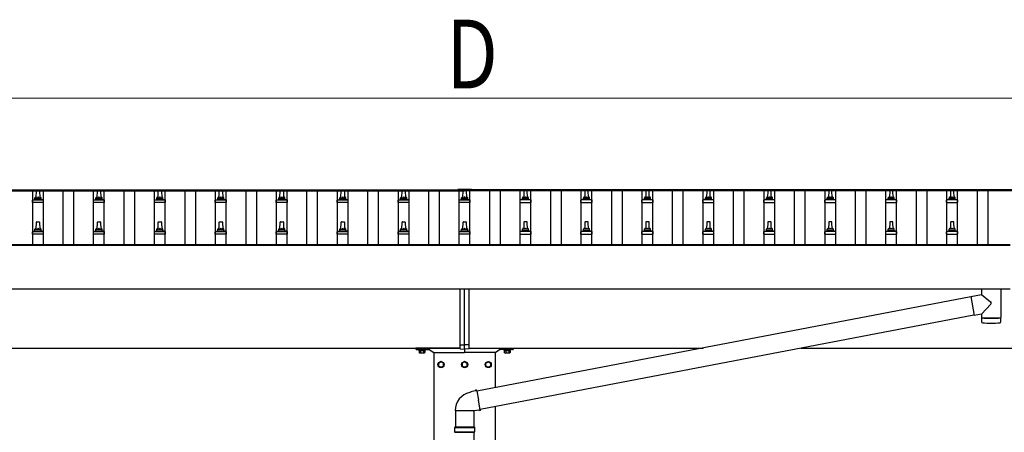
# Model space of a CAD drawing. Units: millimetres. Extents: x 0 to 42050, y 0 to 29700.
# Drawn here: x 10176 to 13407, y 13036 to 14388 of the extents above; entities that cross this region are included whole.
import ezdxf

# ---------------------------------------------------------------- set-up
doc = ezdxf.new("R2010")
doc.units = ezdxf.units.MM
for name, color, linetype, lineweight in [('YKK_13', 4, 'Continuous', 30), ('YKK_A1', 4, 'Continuous', 30), ('YKK_D', 6, 'Continuous', 13)]:
    doc.layers.add(name, color=color, linetype=linetype, lineweight=lineweight)
doc.styles.add('text-b', font='extslim2.shx', dxfattribs={"width": 0.8, "bigfont": 'extfont2.shx'})

msp = doc.modelspace()

# ---------------------------------------------------------------- linework, layer by layer
at = {"layer": 'YKK_13'}
for p, q in [((10232.3, 13829.1), (10240.9, 13829.1)), ((10432.3, 13829.1), (10440.9, 13829.1)), ((10632.3, 13829.1), (10640.9, 13829.1)), ((10832.3, 13829.1), (10840.9, 13829.1)), ((11032.3, 13829.1), (11040.9, 13829.1)), ((11232.3, 13829.1), (11240.9, 13829.1)), ((11432.3, 13829.1), (11440.9, 13829.1)), ((11614.1, 13832.2), (11614.1, 13829.3)), ((11659.1, 13832.2), (11614.1, 13832.2)), ((11659.1, 13830.3), (11614.1, 13830.3)), ((11659.1, 13829.3), (11614.1, 13829.3)), ((11632.3, 13829.1), (11640.9, 13829.1)), ((11659.1, 13832.2), (11659.1, 13829.3)), ((11840.9, 13829.1), (11832.3, 13829.1)), ((12040.9, 13829.1), (12032.3, 13829.1)), ((12240.9, 13829.1), (12232.3, 13829.1)), ((12440.9, 13829.1), (12432.3, 13829.1)), ((12640.9, 13829.1), (12632.3, 13829.1)), ((12840.9, 13829.1), (12832.3, 13829.1)), ((13040.9, 13829.1), (13032.3, 13829.1)), ((13240.9, 13829.1), (13232.3, 13829.1)), ((10218.3, 13789.1), (10218.3, 13796.9)), ((10218.7, 13797.6), (10254.5, 13797.6)), ((10219.1, 13797.8), (10225.8, 13799.5)), ((10226.2, 13799.6), (10247, 13799.6)), ((10226.6, 13800.4), (10226.6, 13804.6)), ((10227.6, 13804.6), (10245.6, 13804.6)), ((10230.6, 13804.6), (10231.3, 13828.2)), ((10241.9, 13828.2), (10242.6, 13804.6)), ((10246.6, 13800.4), (10246.6, 13804.6)), ((10254.1, 13797.8), (10247.4, 13799.5)), ((10254.8, 13789.1), (10254.8, 13796.9)), ((10418.3, 13789.1), (10418.3, 13796.9)), ((10418.7, 13797.6), (10454.5, 13797.6)), ((10419.1, 13797.8), (10425.8, 13799.5)), ((10426.2, 13799.6), (10447, 13799.6)), ((10426.6, 13800.4), (10426.6, 13804.6)), ((10427.6, 13804.6), (10445.6, 13804.6)), ((10430.6, 13804.6), (10431.3, 13828.2)), ((10441.9, 13828.2), (10442.6, 13804.6)), ((10446.6, 13800.4), (10446.6, 13804.6)), ((10454.1, 13797.8), (10447.4, 13799.5)), ((10454.8, 13789.1), (10454.8, 13796.9)), ((10618.3, 13789.1), (10618.3, 13796.9)), ((10618.7, 13797.6), (10654.5, 13797.6)), ((10619.1, 13797.8), (10625.8, 13799.5)), ((10626.2, 13799.6), (10647, 13799.6)), ((10626.6, 13800.4), (10626.6, 13804.6)), ((10627.6, 13804.6), (10645.6, 13804.6)), ((10630.6, 13804.6), (10631.3, 13828.2)), ((10641.9, 13828.2), (10642.6, 13804.6)), ((10646.6, 13800.4), (10646.6, 13804.6)), ((10654.1, 13797.8), (10647.4, 13799.5)), ((10654.8, 13789.1), (10654.8, 13796.9)), ((10818.3, 13789.1), (10818.3, 13796.9)), ((10818.7, 13797.6), (10854.5, 13797.6)), ((10819.1, 13797.8), (10825.8, 13799.5)), ((10826.2, 13799.6), (10847, 13799.6)), ((10826.6, 13800.4), (10826.6, 13804.6)), ((10827.6, 13804.6), (10845.6, 13804.6)), ((10830.6, 13804.6), (10831.3, 13828.2)), ((10841.9, 13828.2), (10842.6, 13804.6)), ((10846.6, 13800.4), (10846.6, 13804.6)), ((10854.1, 13797.8), (10847.4, 13799.5)), ((10854.8, 13789.1), (10854.8, 13796.9)), ((11018.3, 13789.1), (11018.3, 13796.9)), ((11018.7, 13797.6), (11054.5, 13797.6)), ((11019.1, 13797.8), (11025.8, 13799.5)), ((11026.2, 13799.6), (11047, 13799.6)), ((11026.6, 13800.4), (11026.6, 13804.6)), ((11027.6, 13804.6), (11045.6, 13804.6)), ((11030.6, 13804.6), (11031.3, 13828.2)), ((11041.9, 13828.2), (11042.6, 13804.6)), ((11046.6, 13800.4), (11046.6, 13804.6)), ((11054.1, 13797.8), (11047.4, 13799.5)), ((11054.8, 13789.1), (11054.8, 13796.9)), ((11218.3, 13789.1), (11218.3, 13796.9)), ((11218.7, 13797.6), (11254.5, 13797.6)), ((11219.1, 13797.8), (11225.8, 13799.5)), ((11226.2, 13799.6), (11247, 13799.6)), ((11226.6, 13800.4), (11226.6, 13804.6)), ((11227.6, 13804.6), (11245.6, 13804.6)), ((11230.6, 13804.6), (11231.3, 13828.2)), ((11241.9, 13828.2), (11242.6, 13804.6)), ((11246.6, 13800.4), (11246.6, 13804.6)), ((11254.1, 13797.8), (11247.4, 13799.5)), ((11254.8, 13789.1), (11254.8, 13796.9)), ((11418.3, 13789.1), (11418.3, 13796.9)), ((11418.7, 13797.6), (11454.5, 13797.6)), ((11419.1, 13797.8), (11425.8, 13799.5)), ((11426.2, 13799.6), (11447, 13799.6)), ((11426.6, 13800.4), (11426.6, 13804.6)), ((11427.6, 13804.6), (11445.6, 13804.6)), ((11430.6, 13804.6), (11431.3, 13828.2)), ((11441.9, 13828.2), (11442.6, 13804.6)), ((11446.6, 13800.4), (11446.6, 13804.6)), ((11454.1, 13797.8), (11447.4, 13799.5)), ((11454.8, 13789.1), (11454.8, 13796.9)), ((11618.3, 13789.1), (11618.3, 13796.9)), ((11618.7, 13797.6), (11654.5, 13797.6)), ((11619.1, 13797.8), (11625.8, 13799.5)), ((11626.2, 13799.6), (11647, 13799.6)), ((11626.6, 13800.4), (11626.6, 13804.6)), ((11627.6, 13804.6), (11645.6, 13804.6)), ((11630.6, 13804.6), (11631.3, 13828.2)), ((11641.9, 13828.2), (11642.6, 13804.6)), ((11646.6, 13800.4), (11646.6, 13804.6)), ((11654.1, 13797.8), (11647.4, 13799.5)), ((11654.8, 13789.1), (11654.8, 13796.9)), ((11818.3, 13789.1), (11818.3, 13796.9)), ((11854.5, 13797.6), (11818.7, 13797.6)), ((11819.1, 13797.8), (11825.8, 13799.5)), ((11847, 13799.6), (11826.2, 13799.6)), ((11826.6, 13800.4), (11826.6, 13804.6)), ((11845.6, 13804.6), (11827.6, 13804.6)), ((11831.3, 13828.2), (11830.6, 13804.6)), ((11842.6, 13804.6), (11841.9, 13828.2)), ((11846.6, 13800.4), (11846.6, 13804.6)), ((11854.1, 13797.8), (11847.4, 13799.5)), ((11854.8, 13789.1), (11854.8, 13796.9)), ((12018.3, 13789.1), (12018.3, 13796.9)), ((12054.5, 13797.6), (12018.7, 13797.6)), ((12019.1, 13797.8), (12025.8, 13799.5)), ((12047, 13799.6), (12026.2, 13799.6)), ((12026.6, 13800.4), (12026.6, 13804.6)), ((12045.6, 13804.6), (12027.6, 13804.6)), ((12031.3, 13828.2), (12030.6, 13804.6)), ((12042.6, 13804.6), (12041.9, 13828.2)), ((12046.6, 13800.4), (12046.6, 13804.6)), ((12054.1, 13797.8), (12047.4, 13799.5)), ((12054.8, 13789.1), (12054.8, 13796.9)), ((12218.3, 13789.1), (12218.3, 13796.9)), ((12254.5, 13797.6), (12218.7, 13797.6)), ((12219.1, 13797.8), (12225.8, 13799.5)), ((12247, 13799.6), (12226.2, 13799.6)), ((12226.6, 13800.4), (12226.6, 13804.6)), ((12245.6, 13804.6), (12227.6, 13804.6)), ((12231.3, 13828.2), (12230.6, 13804.6)), ((12242.6, 13804.6), (12241.9, 13828.2)), ((12246.6, 13800.4), (12246.6, 13804.6)), ((12254.1, 13797.8), (12247.4, 13799.5)), ((12254.8, 13789.1), (12254.8, 13796.9)), ((12418.3, 13789.1), (12418.3, 13796.9)), ((12454.5, 13797.6), (12418.7, 13797.6)), ((12419.1, 13797.8), (12425.8, 13799.5)), ((12447, 13799.6), (12426.2, 13799.6)), ((12426.6, 13800.4), (12426.6, 13804.6)), ((12445.6, 13804.6), (12427.6, 13804.6)), ((12431.3, 13828.2), (12430.6, 13804.6)), ((12442.6, 13804.6), (12441.9, 13828.2)), ((12446.6, 13800.4), (12446.6, 13804.6)), ((12454.1, 13797.8), (12447.4, 13799.5)), ((12454.8, 13789.1), (12454.8, 13796.9)), ((12618.3, 13789.1), (12618.3, 13796.9)), ((12654.5, 13797.6), (12618.7, 13797.6)), ((12619.1, 13797.8), (12625.8, 13799.5)), ((12647, 13799.6), (12626.2, 13799.6)), ((12626.6, 13800.4), (12626.6, 13804.6)), ((12645.6, 13804.6), (12627.6, 13804.6)), ((12631.3, 13828.2), (12630.6, 13804.6)), ((12642.6, 13804.6), (12641.9, 13828.2)), ((12646.6, 13800.4), (12646.6, 13804.6)), ((12654.1, 13797.8), (12647.4, 13799.5)), ((12654.8, 13789.1), (12654.8, 13796.9)), ((12818.3, 13789.1), (12818.3, 13796.9)), ((12854.5, 13797.6), (12818.7, 13797.6)), ((12819.1, 13797.8), (12825.8, 13799.5)), ((12847, 13799.6), (12826.2, 13799.6)), ((12826.6, 13800.4), (12826.6, 13804.6)), ((12845.6, 13804.6), (12827.6, 13804.6)), ((12831.3, 13828.2), (12830.6, 13804.6)), ((12842.6, 13804.6), (12841.9, 13828.2)), ((12846.6, 13800.4), (12846.6, 13804.6)), ((12854.1, 13797.8), (12847.4, 13799.5)), ((12854.8, 13789.1), (12854.8, 13796.9)), ((13018.3, 13789.1), (13018.3, 13796.9)), ((13054.5, 13797.6), (13018.7, 13797.6)), ((13019.1, 13797.8), (13025.8, 13799.5)), ((13047, 13799.6), (13026.2, 13799.6)), ((13026.6, 13800.4), (13026.6, 13804.6)), ((13045.6, 13804.6), (13027.6, 13804.6)), ((13031.3, 13828.2), (13030.6, 13804.6)), ((13042.6, 13804.6), (13041.9, 13828.2)), ((13046.6, 13800.4), (13046.6, 13804.6)), ((13054.1, 13797.8), (13047.4, 13799.5)), ((13054.8, 13789.1), (13054.8, 13796.9)), ((13218.3, 13789.1), (13218.3, 13796.9)), ((13254.5, 13797.6), (13218.7, 13797.6)), ((13219.1, 13797.8), (13225.8, 13799.5)), ((13247, 13799.6), (13226.2, 13799.6)), ((13226.6, 13800.4), (13226.6, 13804.6)), ((13245.6, 13804.6), (13227.6, 13804.6)), ((13231.3, 13828.2), (13230.6, 13804.6)), ((13242.6, 13804.6), (13241.9, 13828.2)), ((13246.6, 13800.4), (13246.6, 13804.6)), ((13254.1, 13797.8), (13247.4, 13799.5)), ((13254.8, 13789.1), (13254.8, 13796.9)), ((10254.8, 13789.1), (10218.3, 13789.1)), ((10454.8, 13789.1), (10418.3, 13789.1)), ((10654.8, 13789.1), (10618.3, 13789.1)), ((10854.8, 13789.1), (10818.3, 13789.1)), ((11054.8, 13789.1), (11018.3, 13789.1)), ((11254.8, 13789.1), (11218.3, 13789.1)), ((11454.8, 13789.1), (11418.3, 13789.1)), ((11654.8, 13789.1), (11618.3, 13789.1)), ((11818.3, 13789.1), (11854.8, 13789.1)), ((12018.3, 13789.1), (12054.8, 13789.1)), ((12218.3, 13789.1), (12254.8, 13789.1)), ((12418.3, 13789.1), (12454.8, 13789.1)), ((12618.3, 13789.1), (12654.8, 13789.1)), ((12818.3, 13789.1), (12854.8, 13789.1)), ((13018.3, 13789.1), (13054.8, 13789.1)), ((13218.3, 13789.1), (13254.8, 13789.1)), ((10226.6, 13697.1), (10226.6, 13701.3)), ((10227.6, 13701.3), (10245.6, 13701.3)), ((10230.6, 13701.3), (10231.3, 13724.8)), ((10232.3, 13725.8), (10240.9, 13725.8)), ((10241.9, 13724.8), (10242.6, 13701.3)), ((10246.6, 13697.1), (10246.6, 13701.3)), ((10426.6, 13697.1), (10426.6, 13701.3)), ((10427.6, 13701.3), (10445.6, 13701.3)), ((10430.6, 13701.3), (10431.3, 13724.8)), ((10432.3, 13725.8), (10440.9, 13725.8)), ((10441.9, 13724.8), (10442.6, 13701.3)), ((10446.6, 13697.1), (10446.6, 13701.3)), ((10626.6, 13697.1), (10626.6, 13701.3)), ((10627.6, 13701.3), (10645.6, 13701.3)), ((10630.6, 13701.3), (10631.3, 13724.8)), ((10632.3, 13725.8), (10640.9, 13725.8)), ((10641.9, 13724.8), (10642.6, 13701.3)), ((10646.6, 13697.1), (10646.6, 13701.3)), ((10826.6, 13697.1), (10826.6, 13701.3)), ((10827.6, 13701.3), (10845.6, 13701.3)), ((10830.6, 13701.3), (10831.3, 13724.8)), ((10832.3, 13725.8), (10840.9, 13725.8)), ((10841.9, 13724.8), (10842.6, 13701.3)), ((10846.6, 13697.1), (10846.6, 13701.3)), ((11026.6, 13697.1), (11026.6, 13701.3)), ((11027.6, 13701.3), (11045.6, 13701.3)), ((11030.6, 13701.3), (11031.3, 13724.8)), ((11032.3, 13725.8), (11040.9, 13725.8)), ((11041.9, 13724.8), (11042.6, 13701.3)), ((11046.6, 13697.1), (11046.6, 13701.3)), ((11226.6, 13697.1), (11226.6, 13701.3)), ((11227.6, 13701.3), (11245.6, 13701.3)), ((11230.6, 13701.3), (11231.3, 13724.8)), ((11232.3, 13725.8), (11240.9, 13725.8)), ((11241.9, 13724.8), (11242.6, 13701.3)), ((11246.6, 13697.1), (11246.6, 13701.3)), ((11426.6, 13697.1), (11426.6, 13701.3)), ((11427.6, 13701.3), (11445.6, 13701.3)), ((11430.6, 13701.3), (11431.3, 13724.8)), ((11432.3, 13725.8), (11440.9, 13725.8)), ((11441.9, 13724.8), (11442.6, 13701.3)), ((11446.6, 13697.1), (11446.6, 13701.3)), ((11626.6, 13697.1), (11626.6, 13701.3)), ((11627.6, 13701.3), (11645.6, 13701.3)), ((11630.6, 13701.3), (11631.3, 13724.8)), ((11632.3, 13725.8), (11640.9, 13725.8)), ((11641.9, 13724.8), (11642.6, 13701.3)), ((11646.6, 13697.1), (11646.6, 13701.3)), ((11826.6, 13697.1), (11826.6, 13701.3)), ((11845.6, 13701.3), (11827.6, 13701.3)), ((11831.3, 13724.8), (11830.6, 13701.3)), ((11840.9, 13725.8), (11832.3, 13725.8)), ((11842.6, 13701.3), (11841.9, 13724.8)), ((11846.6, 13697.1), (11846.6, 13701.3)), ((12026.6, 13697.1), (12026.6, 13701.3)), ((12045.6, 13701.3), (12027.6, 13701.3)), ((12031.3, 13724.8), (12030.6, 13701.3)), ((12040.9, 13725.8), (12032.3, 13725.8)), ((12042.6, 13701.3), (12041.9, 13724.8)), ((12046.6, 13697.1), (12046.6, 13701.3)), ((12226.6, 13697.1), (12226.6, 13701.3)), ((12245.6, 13701.3), (12227.6, 13701.3)), ((12231.3, 13724.8), (12230.6, 13701.3)), ((12240.9, 13725.8), (12232.3, 13725.8)), ((12242.6, 13701.3), (12241.9, 13724.8)), ((12246.6, 13697.1), (12246.6, 13701.3)), ((12426.6, 13697.1), (12426.6, 13701.3)), ((12445.6, 13701.3), (12427.6, 13701.3)), ((12431.3, 13724.8), (12430.6, 13701.3)), ((12440.9, 13725.8), (12432.3, 13725.8)), ((12442.6, 13701.3), (12441.9, 13724.8)), ((12446.6, 13697.1), (12446.6, 13701.3)), ((12626.6, 13697.1), (12626.6, 13701.3)), ((12645.6, 13701.3), (12627.6, 13701.3)), ((12631.3, 13724.8), (12630.6, 13701.3)), ((12640.9, 13725.8), (12632.3, 13725.8)), ((12642.6, 13701.3), (12641.9, 13724.8)), ((12646.6, 13697.1), (12646.6, 13701.3)), ((12826.6, 13697.1), (12826.6, 13701.3)), ((12845.6, 13701.3), (12827.6, 13701.3)), ((12831.3, 13724.8), (12830.6, 13701.3)), ((12840.9, 13725.8), (12832.3, 13725.8)), ((12842.6, 13701.3), (12841.9, 13724.8)), ((12846.6, 13697.1), (12846.6, 13701.3)), ((13026.6, 13697.1), (13026.6, 13701.3)), ((13045.6, 13701.3), (13027.6, 13701.3)), ((13031.3, 13724.8), (13030.6, 13701.3)), ((13040.9, 13725.8), (13032.3, 13725.8)), ((13042.6, 13701.3), (13041.9, 13724.8)), ((13046.6, 13697.1), (13046.6, 13701.3)), ((13226.6, 13697.1), (13226.6, 13701.3)), ((13245.6, 13701.3), (13227.6, 13701.3)), ((13231.3, 13724.8), (13230.6, 13701.3)), ((13240.9, 13725.8), (13232.3, 13725.8)), ((13242.6, 13701.3), (13241.9, 13724.8)), ((13246.6, 13697.1), (13246.6, 13701.3)), ((10218.3, 13685.8), (10218.3, 13693.5)), ((10254.8, 13685.8), (10218.3, 13685.8)), ((10218.7, 13694.3), (10254.5, 13694.3)), ((10219.1, 13694.5), (10225.8, 13696.1)), ((10226.2, 13696.3), (10247, 13696.3)), ((10254.1, 13694.5), (10247.4, 13696.1)), ((10254.8, 13685.8), (10254.8, 13693.5)), ((10418.3, 13685.8), (10418.3, 13693.5)), ((10454.8, 13685.8), (10418.3, 13685.8)), ((10418.7, 13694.3), (10454.5, 13694.3)), ((10419.1, 13694.5), (10425.8, 13696.1)), ((10426.2, 13696.3), (10447, 13696.3)), ((10454.1, 13694.5), (10447.4, 13696.1)), ((10454.8, 13685.8), (10454.8, 13693.5)), ((10618.3, 13685.8), (10618.3, 13693.5)), ((10654.8, 13685.8), (10618.3, 13685.8)), ((10618.7, 13694.3), (10654.5, 13694.3)), ((10619.1, 13694.5), (10625.8, 13696.1)), ((10626.2, 13696.3), (10647, 13696.3)), ((10654.1, 13694.5), (10647.4, 13696.1)), ((10654.8, 13685.8), (10654.8, 13693.5)), ((10818.3, 13685.8), (10818.3, 13693.5)), ((10854.8, 13685.8), (10818.3, 13685.8)), ((10818.7, 13694.3), (10854.5, 13694.3)), ((10819.1, 13694.5), (10825.8, 13696.1)), ((10826.2, 13696.3), (10847, 13696.3)), ((10854.1, 13694.5), (10847.4, 13696.1)), ((10854.8, 13685.8), (10854.8, 13693.5)), ((11018.3, 13685.8), (11018.3, 13693.5)), ((11054.8, 13685.8), (11018.3, 13685.8)), ((11018.7, 13694.3), (11054.5, 13694.3)), ((11019.1, 13694.5), (11025.8, 13696.1)), ((11026.2, 13696.3), (11047, 13696.3)), ((11054.1, 13694.5), (11047.4, 13696.1)), ((11054.8, 13685.8), (11054.8, 13693.5)), ((11218.3, 13685.8), (11218.3, 13693.5)), ((11254.8, 13685.8), (11218.3, 13685.8)), ((11218.7, 13694.3), (11254.5, 13694.3)), ((11219.1, 13694.5), (11225.8, 13696.1)), ((11226.2, 13696.3), (11247, 13696.3)), ((11254.1, 13694.5), (11247.4, 13696.1)), ((11254.8, 13685.8), (11254.8, 13693.5)), ((11418.3, 13685.8), (11418.3, 13693.5)), ((11454.8, 13685.8), (11418.3, 13685.8)), ((11418.7, 13694.3), (11454.5, 13694.3)), ((11419.1, 13694.5), (11425.8, 13696.1)), ((11426.2, 13696.3), (11447, 13696.3)), ((11454.1, 13694.5), (11447.4, 13696.1)), ((11454.8, 13685.8), (11454.8, 13693.5)), ((11618.3, 13685.8), (11618.3, 13693.5)), ((11654.8, 13685.8), (11618.3, 13685.8)), ((11618.7, 13694.3), (11654.5, 13694.3)), ((11619.1, 13694.5), (11625.8, 13696.1)), ((11626.2, 13696.3), (11647, 13696.3)), ((11654.1, 13694.5), (11647.4, 13696.1)), ((11654.8, 13685.8), (11654.8, 13693.5)), ((11818.3, 13685.8), (11818.3, 13693.5)), ((11818.3, 13685.8), (11854.8, 13685.8)), ((11854.5, 13694.3), (11818.7, 13694.3)), ((11819.1, 13694.5), (11825.8, 13696.1)), ((11847, 13696.3), (11826.2, 13696.3)), ((11854.1, 13694.5), (11847.4, 13696.1)), ((11854.8, 13685.8), (11854.8, 13693.5)), ((12018.3, 13685.8), (12018.3, 13693.5)), ((12018.3, 13685.8), (12054.8, 13685.8)), ((12054.5, 13694.3), (12018.7, 13694.3)), ((12019.1, 13694.5), (12025.8, 13696.1)), ((12047, 13696.3), (12026.2, 13696.3)), ((12054.1, 13694.5), (12047.4, 13696.1)), ((12054.8, 13685.8), (12054.8, 13693.5)), ((12218.3, 13685.8), (12218.3, 13693.5)), ((12218.3, 13685.8), (12254.8, 13685.8)), ((12254.5, 13694.3), (12218.7, 13694.3)), ((12219.1, 13694.5), (12225.8, 13696.1)), ((12247, 13696.3), (12226.2, 13696.3)), ((12254.1, 13694.5), (12247.4, 13696.1)), ((12254.8, 13685.8), (12254.8, 13693.5)), ((12418.3, 13685.8), (12418.3, 13693.5)), ((12418.3, 13685.8), (12454.8, 13685.8)), ((12454.5, 13694.3), (12418.7, 13694.3)), ((12419.1, 13694.5), (12425.8, 13696.1)), ((12447, 13696.3), (12426.2, 13696.3)), ((12454.1, 13694.5), (12447.4, 13696.1)), ((12454.8, 13685.8), (12454.8, 13693.5)), ((12618.3, 13685.8), (12618.3, 13693.5)), ((12618.3, 13685.8), (12654.8, 13685.8)), ((12654.5, 13694.3), (12618.7, 13694.3)), ((12619.1, 13694.5), (12625.8, 13696.1)), ((12647, 13696.3), (12626.2, 13696.3)), ((12654.1, 13694.5), (12647.4, 13696.1)), ((12654.8, 13685.8), (12654.8, 13693.5)), ((12818.3, 13685.8), (12818.3, 13693.5)), ((12818.3, 13685.8), (12854.8, 13685.8)), ((12854.5, 13694.3), (12818.7, 13694.3)), ((12819.1, 13694.5), (12825.8, 13696.1)), ((12847, 13696.3), (12826.2, 13696.3)), ((12854.1, 13694.5), (12847.4, 13696.1)), ((12854.8, 13685.8), (12854.8, 13693.5)), ((13018.3, 13685.8), (13018.3, 13693.5)), ((13018.3, 13685.8), (13054.8, 13685.8)), ((13054.5, 13694.3), (13018.7, 13694.3)), ((13019.1, 13694.5), (13025.8, 13696.1)), ((13047, 13696.3), (13026.2, 13696.3)), ((13054.1, 13694.5), (13047.4, 13696.1)), ((13054.8, 13685.8), (13054.8, 13693.5)), ((13218.3, 13685.8), (13218.3, 13693.5)), ((13218.3, 13685.8), (13254.8, 13685.8)), ((13254.5, 13694.3), (13218.7, 13694.3)), ((13219.1, 13694.5), (13225.8, 13696.1)), ((13247, 13696.3), (13226.2, 13696.3)), ((13254.1, 13694.5), (13247.4, 13696.1)), ((13254.8, 13685.8), (13254.8, 13693.5)), ((11621.6, 13322.4), (11621.6, 13504.9)), ((11636.6, 13323), (11636.6, 13504.9)), ((11651.6, 13322.4), (11651.6, 13504.9)), ((13297.5, 13479.5), (11677.1, 13170.4)), ((13297.2, 13481.3), (13332.6, 13487.5)), ((13297.2, 13481.3), (13308.2, 13418.6)), ((13332.6, 13504.9), (13332.6, 13487.5)), ((13332.6, 13487.5), (13362.7, 13463.7)), ((13396.6, 13504.9), (13396.6, 13411.9)), ((13332.6, 13422.8), (13363, 13456.4)), ((13307.9, 13420.4), (11687.5, 13111.3)), ((13332.6, 13422.8), (13308.2, 13418.6)), ((13332.6, 13422.8), (13332.6, 13411.9)), ((13332.6, 13410.9), (13332.8, 13397.9)), ((13337.1, 13411.6), (13337.1, 13410.6)), ((13392.1, 13411.6), (13392.1, 13410.6)), ((13396.4, 13397.9), (13396.6, 13410.9)), ((11621.6, 13322.4), (11636.6, 13323)), ((11621.6, 13309.7), (11621.6, 13322.4)), ((11651.6, 13322.4), (11636.6, 13323)), ((11636.6, 13309), (11636.6, 13323)), ((11651.6, 13309.7), (11651.6, 13322.4)), ((11485.6, 13307), (11485.6, 13305.4)), ((11485.6, 13305.4), (11507.6, 13305.4)), ((11486.8, 13303.6), (11486.8, 13297.4)), ((11486.8, 13303.6), (11506.4, 13303.6)), ((11488.1, 13296.6), (11486.8, 13297.4)), ((11488, 13305.4), (11488, 13303.6)), ((11505.2, 13305.4), (11488, 13305.4)), ((11488, 13303.6), (11505.2, 13303.6)), ((11488.1, 13296.6), (11505.1, 13296.6)), ((11491.7, 13303.6), (11491.7, 13297.4)), ((11501.5, 13303.6), (11501.5, 13297.4)), ((11505.1, 13296.6), (11506.4, 13297.4)), ((11505.2, 13303.6), (11505.2, 13305.4)), ((11506.4, 13303.6), (11506.4, 13297.4)), ((11507.6, 13305.4), (11507.6, 13307)), ((11621.6, 13309.7), (11636.6, 13309)), ((11651.6, 13309.7), (11636.6, 13309)), ((11765.6, 13307), (11765.6, 13305.4)), ((11765.6, 13305.4), (11787.6, 13305.4)), ((11766.8, 13303.6), (11766.8, 13297.4)), ((11766.8, 13303.6), (11786.4, 13303.6)), ((11768.1, 13296.6), (11766.8, 13297.4)), ((11768, 13305.4), (11768, 13303.6)), ((11785.2, 13305.4), (11768, 13305.4)), ((11768, 13303.6), (11785.2, 13303.6)), ((11768.1, 13296.6), (11785.1, 13296.6)), ((11771.7, 13303.6), (11771.7, 13297.4)), ((11781.5, 13303.6), (11781.5, 13297.4)), ((11785.1, 13296.6), (11786.4, 13297.4)), ((11785.2, 13303.6), (11785.2, 13305.4)), ((11786.4, 13303.6), (11786.4, 13297.4)), ((11787.6, 13305.4), (11787.6, 13307)), ((11655.4, 13166.9), (11653.3, 13166.5)), ((11657.1, 13168.6), (11655.4, 13166.9)), ((11671.6, 13171.4), (11657.1, 13168.6)), ((11672, 13173.7), (11671.6, 13171.4)), ((11676.7, 13172.4), (11671.6, 13171.4)), ((11675.6, 13174.4), (11672, 13173.7)), ((11676.7, 13172.4), (11675.6, 13174.4)), ((11676.7, 13172.4), (11682.2, 13141)), ((11687.8, 13109.6), (11682.2, 13141)), ((11605.5, 13107.1), (11666.7, 13107.1)), ((11606.6, 13107.1), (11606.6, 13054.1)), ((11668, 13106.5), (11666.3, 13107.3)), ((11666.6, 13107.1), (11666.6, 13054.1)), ((11682.6, 13108.8), (11668, 13106.5)), ((11687.8, 13109.6), (11682.6, 13108.8)), ((11683.8, 13106.8), (11682.6, 13108.8)), ((11687.4, 13107.4), (11683.8, 13106.8)), ((11687.8, 13109.6), (11687.4, 13107.4)), ((11604.6, 13054.1), (11668.6, 13054.1)), ((11604.6, 13054.1), (11604.6, 13052.1)), ((11668.6, 13054.1), (11668.6, 13052.1)), ((11603.6, 13052.1), (11669.6, 13052.1)), ((11603.6, 13038.1), (11669.6, 13038.1)), ((11604.6, 13036.1), (11604.6, 13038.1)), ((11604.6, 13036.1), (11668.6, 13036.1)), ((11666.6, 13036.1), (11666.6, 12143.5)), ((11668.6, 13036.1), (11668.6, 13038.1))]:
    msp.add_line(p, q, dxfattribs=at)
at = {"layer": 'YKK_13', "ltscale": 2}
for p, q in [((11621.6, 13312), (11477.6, 13312)), ((11651.6, 13312), (11795.6, 13312)), ((11476.6, 13311), (11476.6, 13310)), ((11796.6, 13311), (11796.6, 13310)), ((11559.1, 13267.9), (11550.6, 13263)), ((11550.6, 13263), (11550.6, 13253.1)), ((11550.6, 13253.1), (11559.1, 13248.2)), ((11567.6, 13263), (11559.1, 13267.9)), ((11559.1, 13248.2), (11567.6, 13253.1)), ((11567.6, 13253.1), (11567.6, 13263)), ((11567.7, 13258.3), (11567.6, 13258.3)), ((11567.7, 13257.8), (11567.6, 13257.8)), ((11636.6, 13267.9), (11628.1, 13263)), ((11628.1, 13263), (11628.1, 13253.1)), ((11628.1, 13253.1), (11636.6, 13248.2)), ((11645.1, 13263), (11636.6, 13267.9)), ((11636.6, 13248.2), (11645.1, 13253.1)), ((11645.1, 13253.1), (11645.1, 13263)), ((11645.2, 13258.3), (11645.1, 13258.3)), ((11645.2, 13257.8), (11645.1, 13257.8)), ((11705.5, 13258.3), (11705.6, 13258.3)), ((11705.5, 13257.8), (11705.6, 13257.8)), ((11705.6, 13263), (11714.1, 13267.9)), ((11705.6, 13253.1), (11705.6, 13263)), ((11714.1, 13248.2), (11705.6, 13253.1)), ((11714.1, 13267.9), (11722.6, 13263)), ((11722.6, 13253.1), (11714.1, 13248.2)), ((11722.6, 13263), (11722.6, 13253.1))]:
    msp.add_line(p, q, dxfattribs=at)
at = {"layer": 'YKK_13', "ltscale": 0.5}
for p, q in [((11479.6, 13307), (11519.2, 13307)), ((11522.6, 13306), (11533.3, 13298.6)), ((11535, 13298), (11635.6, 13298)), ((11636.6, 13311), (11636.6, 13299)), ((11636.6, 13309), (11636.6, 13299)), ((11738.2, 13298), (11637.6, 13298)), ((11750.6, 13306), (11739.9, 13298.6)), ((11793.6, 13307), (11754, 13307))]:
    msp.add_line(p, q, dxfattribs=at)
at = {"layer": 'YKK_13', "ltscale": 2}
for centre, radius in [((11559.1, 13258), 10), ((11559.1, 13258), 8.5), ((11636.6, 13258), 10), ((11636.6, 13258), 8.5), ((11714.1, 13258), 10), ((11714.1, 13258), 8.5)]:
    msp.add_circle(centre, radius, dxfattribs=at)
at = {"layer": 'YKK_13'}
for centre, radius, start, end in [((10232.3, 13828.1), 1, 90, 178.6051), ((10240.9, 13828.1), 1, 1.3949, 90), ((10432.3, 13828.1), 1, 90, 178.6051), ((10440.9, 13828.1), 1, 1.3949, 90), ((10632.3, 13828.1), 1, 90, 178.6051), ((10640.9, 13828.1), 1, 1.3949, 90), ((10832.3, 13828.1), 1, 90, 178.6051), ((10840.9, 13828.1), 1, 1.3949, 90), ((11032.3, 13828.1), 1, 90, 178.6051), ((11040.9, 13828.1), 1, 1.3949, 90), ((11232.3, 13828.1), 1, 90, 178.6051), ((11240.9, 13828.1), 1, 1.3949, 90), ((11432.3, 13828.1), 1, 90, 178.6051), ((11440.9, 13828.1), 1, 1.3949, 90), ((11632.3, 13828.1), 1, 90, 178.6051), ((11640.9, 13828.1), 1, 1.3949, 90), ((11832.3, 13828.1), 1, 90, 178.6051), ((11840.9, 13828.1), 1, 1.3949, 90), ((12032.3, 13828.1), 1, 90, 178.6051), ((12040.9, 13828.1), 1, 1.3949, 90), ((12232.3, 13828.1), 1, 90, 178.6051), ((12240.9, 13828.1), 1, 1.3949, 90), ((12432.3, 13828.1), 1, 90, 178.6051), ((12440.9, 13828.1), 1, 1.3949, 90), ((12632.3, 13828.1), 1, 90, 178.6051), ((12640.9, 13828.1), 1, 1.3949, 90), ((12832.3, 13828.1), 1, 90, 178.6051), ((12840.9, 13828.1), 1, 1.3949, 90), ((13032.3, 13828.1), 1, 90, 178.6051), ((13040.9, 13828.1), 1, 1.3949, 90), ((13232.3, 13828.1), 1, 90, 178.6051), ((13240.9, 13828.1), 1, 1.3949, 90), ((10219.3, 13796.9), 1, 103.627, 180), ((10225.6, 13800.4), 1, 283.627, 0), ((10230.7, 13804), 4.13, 90, 171.1763), ((10227.6, 13803.6), 1, 90, 180), ((10239.9, 13804.6), 4.83, 133.6028, 180), ((10233.3, 13804.6), 4.83, 0, 46.3972), ((10242.5, 13804), 4.13, 8.8237, 90), ((10245.6, 13803.6), 1, 0, 90), ((10247.6, 13800.4), 1, 180, 256.373), ((10253.8, 13796.9), 1, 0, 76.373), ((10419.3, 13796.9), 1, 103.627, 180), ((10425.6, 13800.4), 1, 283.627, 0), ((10430.7, 13804), 4.13, 90, 171.1763), ((10427.6, 13803.6), 1, 90, 180), ((10439.9, 13804.6), 4.83, 133.6028, 180), ((10433.3, 13804.6), 4.83, 0, 46.3972), ((10442.5, 13804), 4.13, 8.8237, 90), ((10445.6, 13803.6), 1, 0, 90), ((10447.6, 13800.4), 1, 180, 256.373), ((10453.8, 13796.9), 1, 0, 76.373), ((10619.3, 13796.9), 1, 103.627, 180), ((10625.6, 13800.4), 1, 283.627, 0), ((10630.7, 13804), 4.13, 90, 171.1763), ((10627.6, 13803.6), 1, 90, 180), ((10639.9, 13804.6), 4.83, 133.6028, 180), ((10633.3, 13804.6), 4.83, 0, 46.3972), ((10642.5, 13804), 4.13, 8.8237, 90), ((10645.6, 13803.6), 1, 0, 90), ((10647.6, 13800.4), 1, 180, 256.373), ((10653.8, 13796.9), 1, 0, 76.373), ((10819.3, 13796.9), 1, 103.627, 180), ((10825.6, 13800.4), 1, 283.627, 0), ((10830.7, 13804), 4.13, 90, 171.1763), ((10827.6, 13803.6), 1, 90, 180), ((10839.9, 13804.6), 4.83, 133.6028, 180), ((10833.3, 13804.6), 4.83, 0, 46.3972), ((10842.5, 13804), 4.13, 8.8237, 90), ((10845.6, 13803.6), 1, 0, 90), ((10847.6, 13800.4), 1, 180, 256.373), ((10853.8, 13796.9), 1, 0, 76.373), ((11019.3, 13796.9), 1, 103.627, 180), ((11025.6, 13800.4), 1, 283.627, 0), ((11030.7, 13804), 4.13, 90, 171.1763), ((11027.6, 13803.6), 1, 90, 180), ((11039.9, 13804.6), 4.83, 133.6028, 180), ((11033.3, 13804.6), 4.83, 0, 46.3972), ((11042.5, 13804), 4.13, 8.8237, 90), ((11045.6, 13803.6), 1, 0, 90), ((11047.6, 13800.4), 1, 180, 256.373), ((11053.8, 13796.9), 1, 0, 76.373), ((11219.3, 13796.9), 1, 103.627, 180), ((11225.6, 13800.4), 1, 283.627, 0), ((11230.7, 13804), 4.13, 90, 171.1763), ((11227.6, 13803.6), 1, 90, 180), ((11239.9, 13804.6), 4.83, 133.6028, 180), ((11233.3, 13804.6), 4.83, 0, 46.3972), ((11242.5, 13804), 4.13, 8.8237, 90), ((11245.6, 13803.6), 1, 0, 90), ((11247.6, 13800.4), 1, 180, 256.373), ((11253.8, 13796.9), 1, 0, 76.373), ((11419.3, 13796.9), 1, 103.627, 180), ((11425.6, 13800.4), 1, 283.627, 0), ((11430.7, 13804), 4.13, 90, 171.1763), ((11427.6, 13803.6), 1, 90, 180), ((11439.9, 13804.6), 4.83, 133.6028, 180), ((11433.3, 13804.6), 4.83, 0, 46.3972), ((11442.5, 13804), 4.13, 8.8237, 90), ((11445.6, 13803.6), 1, 0, 90), ((11447.6, 13800.4), 1, 180, 256.373), ((11453.8, 13796.9), 1, 0, 76.373), ((11619.3, 13796.9), 1, 103.627, 180), ((11625.6, 13800.4), 1, 283.627, 0), ((11630.7, 13804), 4.13, 90, 171.1763), ((11627.6, 13803.6), 1, 90, 180), ((11639.9, 13804.6), 4.83, 133.6028, 180), ((11633.3, 13804.6), 4.83, 0, 46.3972), ((11642.5, 13804), 4.13, 8.8237, 90), ((11645.6, 13803.6), 1, 0, 90), ((11647.6, 13800.4), 1, 180, 256.373), ((11653.8, 13796.9), 1, 0, 76.373), ((11819.3, 13796.9), 1, 103.627, 180), ((11825.6, 13800.4), 1, 283.627, 0), ((11830.7, 13804), 4.13, 90, 171.1763), ((11827.6, 13803.6), 1, 90, 180), ((11839.9, 13804.6), 4.83, 133.6028, 180), ((11833.3, 13804.6), 4.83, 0, 46.3972), ((11842.5, 13804), 4.13, 8.8237, 90), ((11845.6, 13803.6), 1, 0, 90), ((11847.6, 13800.4), 1, 180, 256.373), ((11853.8, 13796.9), 1, 0, 76.373), ((12019.3, 13796.9), 1, 103.627, 180), ((12025.6, 13800.4), 1, 283.627, 0), ((12030.7, 13804), 4.13, 90, 171.1763), ((12027.6, 13803.6), 1, 90, 180), ((12039.9, 13804.6), 4.83, 133.6028, 180), ((12033.3, 13804.6), 4.83, 0, 46.3972), ((12042.5, 13804), 4.13, 8.8237, 90), ((12045.6, 13803.6), 1, 0, 90), ((12047.6, 13800.4), 1, 180, 256.373), ((12053.8, 13796.9), 1, 0, 76.373), ((12219.3, 13796.9), 1, 103.627, 180), ((12225.6, 13800.4), 1, 283.627, 0), ((12230.7, 13804), 4.13, 90, 171.1763), ((12227.6, 13803.6), 1, 90, 180), ((12239.9, 13804.6), 4.83, 133.6028, 180), ((12233.3, 13804.6), 4.83, 0, 46.3972), ((12242.5, 13804), 4.13, 8.8237, 90), ((12245.6, 13803.6), 1, 0, 90), ((12247.6, 13800.4), 1, 180, 256.373), ((12253.8, 13796.9), 1, 0, 76.373), ((12419.3, 13796.9), 1, 103.627, 180), ((12425.6, 13800.4), 1, 283.627, 0), ((12430.7, 13804), 4.13, 90, 171.1763), ((12427.6, 13803.6), 1, 90, 180), ((12439.9, 13804.6), 4.83, 133.6028, 180), ((12433.3, 13804.6), 4.83, 0, 46.3972), ((12442.5, 13804), 4.13, 8.8237, 90), ((12445.6, 13803.6), 1, 0, 90), ((12447.6, 13800.4), 1, 180, 256.373), ((12453.8, 13796.9), 1, 0, 76.373), ((12619.3, 13796.9), 1, 103.627, 180), ((12625.6, 13800.4), 1, 283.627, 0), ((12630.7, 13804), 4.13, 90, 171.1763), ((12627.6, 13803.6), 1, 90, 180), ((12639.9, 13804.6), 4.83, 133.6028, 180), ((12633.3, 13804.6), 4.83, 0, 46.3972), ((12642.5, 13804), 4.13, 8.8237, 90), ((12645.6, 13803.6), 1, 0, 90), ((12647.6, 13800.4), 1, 180, 256.373), ((12653.8, 13796.9), 1, 0, 76.373), ((12819.3, 13796.9), 1, 103.627, 180), ((12825.6, 13800.4), 1, 283.627, 0), ((12830.7, 13804), 4.13, 90, 171.1763), ((12827.6, 13803.6), 1, 90, 180), ((12839.9, 13804.6), 4.83, 133.6028, 180), ((12833.3, 13804.6), 4.83, 0, 46.3972), ((12842.5, 13804), 4.13, 8.8237, 90), ((12845.6, 13803.6), 1, 0, 90), ((12847.6, 13800.4), 1, 180, 256.373), ((12853.8, 13796.9), 1, 0, 76.373), ((13019.3, 13796.9), 1, 103.627, 180), ((13025.6, 13800.4), 1, 283.627, 0), ((13030.7, 13804), 4.13, 90, 171.1763), ((13027.6, 13803.6), 1, 90, 180), ((13039.9, 13804.6), 4.83, 133.6028, 180), ((13033.3, 13804.6), 4.83, 0, 46.3972), ((13042.5, 13804), 4.13, 8.8237, 90), ((13045.6, 13803.6), 1, 0, 90), ((13047.6, 13800.4), 1, 180, 256.373), ((13053.8, 13796.9), 1, 0, 76.373), ((13219.3, 13796.9), 1, 103.627, 180), ((13225.6, 13800.4), 1, 283.627, 0), ((13230.7, 13804), 4.13, 90, 171.1763), ((13227.6, 13803.6), 1, 90, 180), ((13239.9, 13804.6), 4.83, 133.6028, 180), ((13233.3, 13804.6), 4.83, 0, 46.3972), ((13242.5, 13804), 4.13, 8.8237, 90), ((13245.6, 13803.6), 1, 0, 90), ((13247.6, 13800.4), 1, 180, 256.373), ((13253.8, 13796.9), 1, 0, 76.373), ((10230.7, 13700.7), 4.13, 90, 171.1763), ((10227.6, 13700.3), 1, 90, 180), ((10232.3, 13724.8), 1, 90, 178.6051), ((10239.9, 13701.3), 4.83, 133.6028, 180), ((10233.3, 13701.3), 4.83, 0, 46.3972), ((10240.9, 13724.8), 1, 1.3949, 90), ((10242.5, 13700.7), 4.13, 8.8237, 90), ((10245.6, 13700.3), 1, 0, 90), ((10430.7, 13700.7), 4.13, 90, 171.1763), ((10427.6, 13700.3), 1, 90, 180), ((10432.3, 13724.8), 1, 90, 178.6051), ((10439.9, 13701.3), 4.83, 133.6028, 180), ((10433.3, 13701.3), 4.83, 0, 46.3972), ((10440.9, 13724.8), 1, 1.3949, 90), ((10442.5, 13700.7), 4.13, 8.8237, 90), ((10445.6, 13700.3), 1, 0, 90), ((10630.7, 13700.7), 4.13, 90, 171.1763), ((10627.6, 13700.3), 1, 90, 180), ((10632.3, 13724.8), 1, 90, 178.6051), ((10639.9, 13701.3), 4.83, 133.6028, 180), ((10633.3, 13701.3), 4.83, 0, 46.3972), ((10640.9, 13724.8), 1, 1.3949, 90), ((10642.5, 13700.7), 4.13, 8.8237, 90), ((10645.6, 13700.3), 1, 0, 90), ((10830.7, 13700.7), 4.13, 90, 171.1763), ((10827.6, 13700.3), 1, 90, 180), ((10832.3, 13724.8), 1, 90, 178.6051), ((10839.9, 13701.3), 4.83, 133.6028, 180), ((10833.3, 13701.3), 4.83, 0, 46.3972), ((10840.9, 13724.8), 1, 1.3949, 90), ((10842.5, 13700.7), 4.13, 8.8237, 90), ((10845.6, 13700.3), 1, 0, 90), ((11030.7, 13700.7), 4.13, 90, 171.1763), ((11027.6, 13700.3), 1, 90, 180), ((11032.3, 13724.8), 1, 90, 178.6051), ((11039.9, 13701.3), 4.83, 133.6028, 180), ((11033.3, 13701.3), 4.83, 0, 46.3972), ((11040.9, 13724.8), 1, 1.3949, 90), ((11042.5, 13700.7), 4.13, 8.8237, 90), ((11045.6, 13700.3), 1, 0, 90), ((11230.7, 13700.7), 4.13, 90, 171.1763), ((11227.6, 13700.3), 1, 90, 180), ((11232.3, 13724.8), 1, 90, 178.6051), ((11239.9, 13701.3), 4.83, 133.6028, 180), ((11233.3, 13701.3), 4.83, 0, 46.3972), ((11240.9, 13724.8), 1, 1.3949, 90), ((11242.5, 13700.7), 4.13, 8.8237, 90), ((11245.6, 13700.3), 1, 0, 90), ((11430.7, 13700.7), 4.13, 90, 171.1763), ((11427.6, 13700.3), 1, 90, 180), ((11432.3, 13724.8), 1, 90, 178.6051), ((11439.9, 13701.3), 4.83, 133.6028, 180), ((11433.3, 13701.3), 4.83, 0, 46.3972), ((11440.9, 13724.8), 1, 1.3949, 90), ((11442.5, 13700.7), 4.13, 8.8237, 90), ((11445.6, 13700.3), 1, 0, 90), ((11630.7, 13700.7), 4.13, 90, 171.1763), ((11627.6, 13700.3), 1, 90, 180), ((11632.3, 13724.8), 1, 90, 178.6051), ((11639.9, 13701.3), 4.83, 133.6028, 180), ((11633.3, 13701.3), 4.83, 0, 46.3972), ((11640.9, 13724.8), 1, 1.3949, 90), ((11642.5, 13700.7), 4.13, 8.8237, 90), ((11645.6, 13700.3), 1, 0, 90), ((11830.7, 13700.7), 4.13, 90, 171.1763), ((11827.6, 13700.3), 1, 90, 180), ((11832.3, 13724.8), 1, 90, 178.6051), ((11839.9, 13701.3), 4.83, 133.6028, 180), ((11833.3, 13701.3), 4.83, 0, 46.3972), ((11840.9, 13724.8), 1, 1.3949, 90), ((11842.5, 13700.7), 4.13, 8.8237, 90), ((11845.6, 13700.3), 1, 0, 90), ((12030.7, 13700.7), 4.13, 90, 171.1763), ((12027.6, 13700.3), 1, 90, 180), ((12032.3, 13724.8), 1, 90, 178.6051), ((12039.9, 13701.3), 4.83, 133.6028, 180), ((12033.3, 13701.3), 4.83, 0, 46.3972), ((12040.9, 13724.8), 1, 1.3949, 90), ((12042.5, 13700.7), 4.13, 8.8237, 90), ((12045.6, 13700.3), 1, 0, 90), ((12230.7, 13700.7), 4.13, 90, 171.1763), ((12227.6, 13700.3), 1, 90, 180), ((12232.3, 13724.8), 1, 90, 178.6051), ((12239.9, 13701.3), 4.83, 133.6028, 180), ((12233.3, 13701.3), 4.83, 0, 46.3972), ((12240.9, 13724.8), 1, 1.3949, 90), ((12242.5, 13700.7), 4.13, 8.8237, 90), ((12245.6, 13700.3), 1, 0, 90), ((12430.7, 13700.7), 4.13, 90, 171.1763), ((12427.6, 13700.3), 1, 90, 180), ((12432.3, 13724.8), 1, 90, 178.6051), ((12439.9, 13701.3), 4.83, 133.6028, 180), ((12433.3, 13701.3), 4.83, 0, 46.3972), ((12440.9, 13724.8), 1, 1.3949, 90), ((12442.5, 13700.7), 4.13, 8.8237, 90), ((12445.6, 13700.3), 1, 0, 90), ((12630.7, 13700.7), 4.13, 90, 171.1763), ((12627.6, 13700.3), 1, 90, 180), ((12632.3, 13724.8), 1, 90, 178.6051), ((12639.9, 13701.3), 4.83, 133.6028, 180), ((12633.3, 13701.3), 4.83, 0, 46.3972), ((12640.9, 13724.8), 1, 1.3949, 90), ((12642.5, 13700.7), 4.13, 8.8237, 90), ((12645.6, 13700.3), 1, 0, 90), ((12830.7, 13700.7), 4.13, 90, 171.1763), ((12827.6, 13700.3), 1, 90, 180), ((12832.3, 13724.8), 1, 90, 178.6051), ((12839.9, 13701.3), 4.83, 133.6028, 180), ((12833.3, 13701.3), 4.83, 0, 46.3972), ((12840.9, 13724.8), 1, 1.3949, 90), ((12842.5, 13700.7), 4.13, 8.8237, 90), ((12845.6, 13700.3), 1, 0, 90), ((13030.7, 13700.7), 4.13, 90, 171.1763), ((13027.6, 13700.3), 1, 90, 180), ((13032.3, 13724.8), 1, 90, 178.6051), ((13039.9, 13701.3), 4.83, 133.6028, 180), ((13033.3, 13701.3), 4.83, 0, 46.3972), ((13040.9, 13724.8), 1, 1.3949, 90), ((13042.5, 13700.7), 4.13, 8.8237, 90), ((13045.6, 13700.3), 1, 0, 90), ((13230.7, 13700.7), 4.13, 90, 171.1763), ((13227.6, 13700.3), 1, 90, 180), ((13232.3, 13724.8), 1, 90, 178.6051), ((13239.9, 13701.3), 4.83, 133.6028, 180), ((13233.3, 13701.3), 4.83, 0, 46.3972), ((13240.9, 13724.8), 1, 1.3949, 90), ((13242.5, 13700.7), 4.13, 8.8237, 90), ((13245.6, 13700.3), 1, 0, 90), ((10219.3, 13693.5), 1, 103.627, 180), ((10225.6, 13697.1), 1, 283.627, 0), ((10247.6, 13697.1), 1, 180, 256.373), ((10253.8, 13693.5), 1, 0, 76.373), ((10419.3, 13693.5), 1, 103.627, 180), ((10425.6, 13697.1), 1, 283.627, 0), ((10447.6, 13697.1), 1, 180, 256.373), ((10453.8, 13693.5), 1, 0, 76.373), ((10619.3, 13693.5), 1, 103.627, 180), ((10625.6, 13697.1), 1, 283.627, 0), ((10647.6, 13697.1), 1, 180, 256.373), ((10653.8, 13693.5), 1, 0, 76.373), ((10819.3, 13693.5), 1, 103.627, 180), ((10825.6, 13697.1), 1, 283.627, 0), ((10847.6, 13697.1), 1, 180, 256.373), ((10853.8, 13693.5), 1, 0, 76.373), ((11019.3, 13693.5), 1, 103.627, 180), ((11025.6, 13697.1), 1, 283.627, 0), ((11047.6, 13697.1), 1, 180, 256.373), ((11053.8, 13693.5), 1, 0, 76.373), ((11219.3, 13693.5), 1, 103.627, 180), ((11225.6, 13697.1), 1, 283.627, 0), ((11247.6, 13697.1), 1, 180, 256.373), ((11253.8, 13693.5), 1, 0, 76.373), ((11419.3, 13693.5), 1, 103.627, 180), ((11425.6, 13697.1), 1, 283.627, 0), ((11447.6, 13697.1), 1, 180, 256.373), ((11453.8, 13693.5), 1, 0, 76.373), ((11619.3, 13693.5), 1, 103.627, 180), ((11625.6, 13697.1), 1, 283.627, 0), ((11647.6, 13697.1), 1, 180, 256.373), ((11653.8, 13693.5), 1, 0, 76.373), ((11819.3, 13693.5), 1, 103.627, 180), ((11825.6, 13697.1), 1, 283.627, 0), ((11847.6, 13697.1), 1, 180, 256.373), ((11853.8, 13693.5), 1, 0, 76.373), ((12019.3, 13693.5), 1, 103.627, 180), ((12025.6, 13697.1), 1, 283.627, 0), ((12047.6, 13697.1), 1, 180, 256.373), ((12053.8, 13693.5), 1, 0, 76.373), ((12219.3, 13693.5), 1, 103.627, 180), ((12225.6, 13697.1), 1, 283.627, 0), ((12247.6, 13697.1), 1, 180, 256.373), ((12253.8, 13693.5), 1, 0, 76.373), ((12419.3, 13693.5), 1, 103.627, 180), ((12425.6, 13697.1), 1, 283.627, 0), ((12447.6, 13697.1), 1, 180, 256.373), ((12453.8, 13693.5), 1, 0, 76.373), ((12619.3, 13693.5), 1, 103.627, 180), ((12625.6, 13697.1), 1, 283.627, 0), ((12647.6, 13697.1), 1, 180, 256.373), ((12653.8, 13693.5), 1, 0, 76.373), ((12819.3, 13693.5), 1, 103.627, 180), ((12825.6, 13697.1), 1, 283.627, 0), ((12847.6, 13697.1), 1, 180, 256.373), ((12853.8, 13693.5), 1, 0, 76.373), ((13019.3, 13693.5), 1, 103.627, 180), ((13025.6, 13697.1), 1, 283.627, 0), ((13047.6, 13697.1), 1, 180, 256.373), ((13053.8, 13693.5), 1, 0, 76.373), ((13219.3, 13693.5), 1, 103.627, 180), ((13225.6, 13697.1), 1, 283.627, 0), ((13247.6, 13697.1), 1, 180, 256.373), ((13253.8, 13693.5), 1, 0, 76.373), ((13359.5, 13459.9), 5, 315.026, 49.3445), ((13364.6, 13891.6), 480.8, 266.1838, 273.8162), ((13364.6, 13890.6), 480.8, 266.1838, 273.8162), ((13336.2, 13398.2), 3.43, 183.9021, 262.9901), ((13364.6, 13913.6), 519.7, 266.822, 273.1764), ((13393, 13398.2), 3.43, 277.0835, 356.0869), ((11489.2, 13301), 4.34, 235.6158, 304.3842), ((11496.6, 13312.9), 16.2, 252.412, 287.588), ((11504, 13301), 4.34, 235.6158, 304.3842), ((11769.2, 13301), 4.34, 235.6158, 304.3842), ((11776.6, 13312.9), 16.2, 252.412, 287.588), ((11784, 13301), 4.34, 235.6158, 304.3842), ((11665.8, 13107.5), 60.3, 102, 180.3751), ((11652.3, 13045.1), 49.3, 171.8288, 180), ((11652.3, 13045.1), 49.3, 180, 188.1713), ((11620.8, 13045.1), 49.3, 360, 8.1712), ((11620.8, 13045.1), 49.3, 351.8287, 360)]:
    msp.add_arc(centre, radius, start, end, dxfattribs=at)
at = {"layer": 'YKK_13', "ltscale": 2}
for centre, radius, start, end in [((11477.6, 13311), 1, 90, 180), ((11795.6, 13311), 1, 0, 90), ((11559.1, 13258), 8.6, 171.254, 188.746), ((11559.1, 13258), 8.6, 111.254, 128.746), ((11559.1, 13258), 8.6, 231.254, 248.746), ((11559.1, 13258), 8.6, 51.254, 68.746), ((11559.1, 13258), 8.6, 291.254, 308.746), ((11559.1, 13258), 8.6, 1.6658, 8.746), ((11559.1, 13258), 8.6, 351.254, 358.3342), ((11636.6, 13258), 8.6, 171.254, 188.746), ((11636.6, 13258), 8.6, 111.254, 128.746), ((11636.6, 13258), 8.6, 231.254, 248.746), ((11636.6, 13258), 8.6, 51.254, 68.746), ((11636.6, 13258), 8.6, 291.254, 308.746), ((11636.6, 13258), 8.6, 1.6658, 8.746), ((11636.6, 13258), 8.6, 351.254, 358.3342), ((11714.1, 13258), 8.6, 171.254, 178.3342), ((11714.1, 13258), 8.6, 181.6658, 188.746), ((11714.1, 13258), 8.6, 111.254, 128.746), ((11714.1, 13258), 8.6, 231.254, 248.746), ((11714.1, 13258), 8.6, 51.254, 68.746), ((11714.1, 13258), 8.6, 291.254, 308.746), ((11714.1, 13258), 8.6, 351.254, 8.746)]:
    msp.add_arc(centre, radius, start, end, dxfattribs=at)
at = {"layer": 'YKK_13', "ltscale": 0.5}
for centre, radius, start, end in [((11479.6, 13310), 3, 180, 270), ((11519.2, 13301), 6, 55.3048, 90), ((11535, 13301), 3, 235.3048, 270), ((11635.6, 13299), 1, 270, 0), ((11637.6, 13299), 1, 180, 270), ((11738.2, 13301), 3, 270, 304.6952), ((11754, 13301), 6, 90, 124.6952), ((11793.6, 13310), 3, 270, 0)]:
    msp.add_arc(centre, radius, start, end, dxfattribs=at)
at = {"layer": 'YKK_A1'}
for p, q in [((3813.6, 13831.2), (11614.1, 13831.2)), ((11636.6, 13829.3), (11636.6, 13827.6)), ((19459.6, 13831.2), (11659.1, 13831.2)), ((3813.6, 13827.6), (11636.6, 13827.6)), ((10219.1, 13651.5), (10219.1, 13827.6)), ((10254.1, 13651.5), (10254.1, 13827.6)), ((10319.1, 13651.5), (10319.1, 13827.6)), ((10354.1, 13651.5), (10354.1, 13827.6)), ((10419.1, 13651.5), (10419.1, 13827.6)), ((10454.1, 13651.5), (10454.1, 13827.6)), ((10519.1, 13651.5), (10519.1, 13827.6)), ((10554.1, 13651.5), (10554.1, 13827.6)), ((10619.1, 13651.5), (10619.1, 13827.6)), ((10654.1, 13651.5), (10654.1, 13827.6)), ((10719.1, 13651.5), (10719.1, 13827.6)), ((10754.1, 13651.5), (10754.1, 13827.6)), ((10819.1, 13651.5), (10819.1, 13827.6)), ((10854.1, 13651.5), (10854.1, 13827.6)), ((10919.1, 13651.5), (10919.1, 13827.6)), ((10954.1, 13651.5), (10954.1, 13827.6)), ((11019.1, 13651.5), (11019.1, 13827.6)), ((11054.1, 13651.5), (11054.1, 13827.6)), ((11119.1, 13651.5), (11119.1, 13827.6)), ((11154.1, 13651.5), (11154.1, 13827.6)), ((11219.1, 13651.5), (11219.1, 13827.6)), ((11254.1, 13651.5), (11254.1, 13827.6)), ((11319.1, 13651.5), (11319.1, 13827.6)), ((11354.1, 13651.5), (11354.1, 13827.6)), ((11419.1, 13651.5), (11419.1, 13827.6)), ((11454.1, 13651.5), (11454.1, 13827.6)), ((11519.1, 13651.5), (11519.1, 13827.6)), ((11554.1, 13651.5), (11554.1, 13827.6)), ((11619.1, 13652.5), (11619.1, 13827.6)), ((19459.6, 13827.6), (11636.6, 13827.6)), ((11654.1, 13652.5), (11654.1, 13827.6)), ((11719.1, 13651.5), (11719.1, 13827.6)), ((11754.1, 13651.5), (11754.1, 13827.6)), ((11819.1, 13651.5), (11819.1, 13827.6)), ((11854.1, 13651.5), (11854.1, 13827.6)), ((11919.1, 13651.5), (11919.1, 13827.6)), ((11954.1, 13651.5), (11954.1, 13827.6)), ((12019.1, 13651.5), (12019.1, 13827.6)), ((12054.1, 13651.5), (12054.1, 13827.6)), ((12119.1, 13651.5), (12119.1, 13827.6)), ((12154.1, 13651.5), (12154.1, 13827.6)), ((12219.1, 13651.5), (12219.1, 13827.6)), ((12254.1, 13651.5), (12254.1, 13827.6)), ((12319.1, 13651.5), (12319.1, 13827.6)), ((12354.1, 13651.5), (12354.1, 13827.6)), ((12419.1, 13651.5), (12419.1, 13827.6)), ((12454.1, 13651.5), (12454.1, 13827.6)), ((12519.1, 13651.5), (12519.1, 13827.6)), ((12554.1, 13651.5), (12554.1, 13827.6)), ((12619.1, 13651.5), (12619.1, 13827.6)), ((12654.1, 13651.5), (12654.1, 13827.6)), ((12719.1, 13651.5), (12719.1, 13827.6)), ((12754.1, 13651.5), (12754.1, 13827.6)), ((12819.1, 13651.5), (12819.1, 13827.6)), ((12854.1, 13651.5), (12854.1, 13827.6)), ((12919.1, 13651.5), (12919.1, 13827.6)), ((12954.1, 13651.5), (12954.1, 13827.6)), ((13019.1, 13651.5), (13019.1, 13827.6)), ((13054.1, 13651.5), (13054.1, 13827.6)), ((13119.1, 13651.5), (13119.1, 13827.6)), ((13154.1, 13651.5), (13154.1, 13827.6)), ((13219.1, 13651.5), (13219.1, 13827.6)), ((13254.1, 13651.5), (13254.1, 13827.6)), ((13319.1, 13651.5), (13319.1, 13827.6)), ((13354.1, 13651.5), (13354.1, 13827.6)), ((9846.6, 13651.3), (13426.6, 13651.3)), ((9846.6, 13649.8), (13426.6, 13649.8)), ((9851.6, 13312), (11621.6, 13312)), ((11651.6, 13312), (12419.8, 13312)), ((12740, 13312), (17621.6, 13312)), ((11536.6, 10509), (11536.6, 13298)), ((11736.6, 13298), (11736.6, 13181.7)), ((11736.6, 13120.7), (11736.6, 10509))]:
    msp.add_line(p, q, dxfattribs=at)
at = {"layer": 'YKK_A1', "ltscale": 25}
msp.add_line((13426.6, 13504.9), (9846.6, 13504.9), dxfattribs=at)
at = {"layer": 'YKK_D'}
msp.add_line((4051.6, 14131.2), (19221.6, 14131.2), dxfattribs=at)

# ---------------------------------------------------------------- texts
at = {"layer": 'YKK_D', "style": 'text-b', "width": 0.8}
msp.add_text('D', height=225, dxfattribs=at).set_placement((11576.6, 14163.2))

doc.saveas('drawing.dxf')
